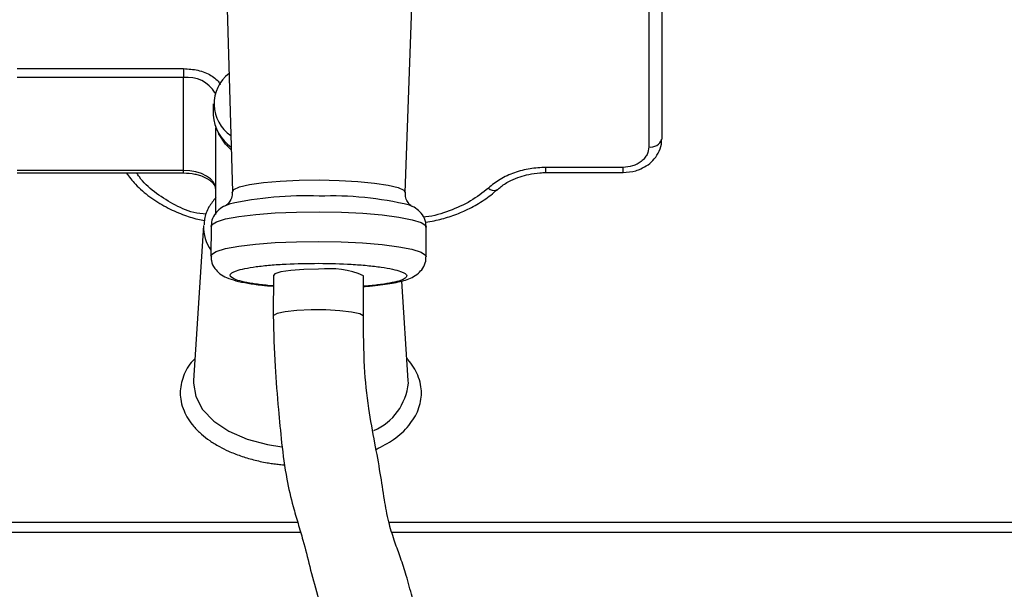
# Model space of a CAD drawing. Units: inches. Extents: x 0.2 to 16.7, y -11.3 to 10.7.
# Drawn here: x 11.4 to 11.6, y -7.4 to -7.3 of the extents above; entities that cross this region are included whole.
import ezdxf

# ---------------------------------------------------------------- set-up
doc = ezdxf.new("R2010")
doc.units = ezdxf.units.IN
doc.header["$MEASUREMENT"] = 0
doc.header["$PDSIZE"] = -1
doc.styles.add('SLDTEXTSTYLE0', font='TXT', dxfattribs={"width": 0.75})
doc.dimstyles.new('SLDDIMSTYLE2', dxfattribs={"dimtxt": 0.125, "dimasz": 0.13, "dimexe": 0, "dimexo": 0.0625, "dimgap": 0.03125, "dimtad": 0, "dimtih": 1, "dimtoh": 1, "dimlfac": 20, "dimrnd": 1e-09, "dimzin": 4, "dimdsep": 46, "dimtxsty": 'SLDTEXTSTYLE0', "dimsah": 1, "dimcen": 0.09, "dimadec": 0, "dimazin": 1, "dimtfac": 1, "dimtmove": 0, "dimatfit": 0, "dimfxl": 1, "dimfrac": 2, "dimtolj": 1, "dimtzin": 12, "dimarcsym": 0})

# ---------------------------------------------------------------- blocks, each defined once
blk = doc.blocks.new('*D61')
at = {"color": 0, "linetype": 'Continuous', "lineweight": -2}
for p, q in [((9.021537586744387, -7.270474253930568), (9.021537586744387, -9.779465609695146)), ((14.86271414233349, -9.110455095870472), (14.86271414233349, -9.779465609695146)), ((9.151537586744388, -9.779465609695146), (10.93355802981896, -9.779465609695146)), ((14.73271414233349, -9.779465609695146), (11.40230802981896, -9.779465609695146))]:
    blk.add_line(p, q, dxfattribs=at)
at = {"color": 0}
for points in [[(9.151537586744388, -9.75779894302848), (9.151537586744388, -9.801132276361813), (9.021537586744387, -9.779465609695146)], [(14.73271414233349, -9.801132276361813), (14.73271414233349, -9.75779894302848), (14.86271414233349, -9.779465609695146)]]:
    blk.add_solid(points, dxfattribs=at)
at = {"layer": 'Defpoints', "color": 0}
for p in [(9.021537586744387, -7.207974253930568), (14.86271414233349, -9.047955095870472), (9.021537586744387, -9.779465609695146)]:
    blk.add_point(p, dxfattribs=at)
at = {"color": 0, "lineweight": 18, "insert": (11.16793302981896, -9.716965609695146), "char_height": 0.125, "attachment_point": 2, "style": 'SLDTEXTSTYLE0'}
blk.add_mtext('\\A1;116.82', dxfattribs=at)

msp = doc.modelspace()

# ---------------------------------------------------------------- linework, layer by layer
at = {"color": 7, "linetype": 'Continuous', "lineweight": 25}
for p, q in [((11.45222465740791, -7.323145760194426), (11.45360946807713, -7.373061474897164)), ((11.48000141186181, -7.373158325111675), (11.48175252563279, -7.32325411627602)), ((11.51918734451591, -7.338982093918414), (11.51918734451591, -7.365021865771415)), ((11.51721884025623, -7.34016676556632), (11.51721884025623, -7.366206544752568)), ((11.42076213886562, -7.354266644683313), (11.44615584418203, -7.354266644683313)), ((11.44615584418203, -7.354266644683313), (11.44615584418203, -7.355645038759987)), ((11.44615584418203, -7.355645038759987), (11.42076213886562, -7.355645038759987)), ((11.44615584418203, -7.369794094642219), (11.44615584418203, -7.355645038759987)), ((11.45068340654591, -7.359645369881154), (11.45068340654591, -7.361374696570491)), ((11.45107710666452, -7.376309810705445), (11.45107710666452, -7.363314091499769)), ((11.44615584418203, -7.369794094642219), (11.42076213886562, -7.369794094642219)), ((11.42076213886562, -7.370186005448166), (11.44615584418203, -7.370186005448166)), ((11.51328183173689, -7.369350777763453), (11.5015103433888, -7.369350777763453)), ((11.5015103433888, -7.370134606708595), (11.51328183173689, -7.370134606708595)), ((11.49403069379435, -7.372766861633894), (11.49401017536471, -7.372785510085133)), ((11.44921408751961, -7.37822564390691), (11.44766015747074, -7.401887320231872)), ((11.45034908374137, -7.378352010447112), (11.45033247393325, -7.382879132816075)), ((11.48320626883903, -7.382999764755859), (11.48322287864715, -7.378472642386895)), ((11.45986892376736, -7.385838164633087), (11.45984621269639, -7.392027294469064)), ((11.47362564351523, -7.392077860884917), (11.4736483545862, -7.385888727382315)), ((11.480478307686, -7.401887320231872), (11.47948040654718, -7.386692297432739)), ((11.48049111887134, -7.402277617723122), (11.480478307686, -7.401887320231872))]:
    msp.add_line(p, q, dxfattribs=at)
at = {"color": 8, "linetype": 'Continuous', "lineweight": 25}
for p, q in [((11.44615584418203, -7.370186005448166), (11.44615584418203, -7.369794094642219)), ((11.5015103433888, -7.370134599375346), (11.5015103433888, -7.369350777763453)), ((11.51328183173689, -7.370134606708595), (11.51328183173689, -7.369350777763453)), ((11.45108287793118, -7.376542883346302), (11.45107710666452, -7.376309810705445)), ((11.46359755069395, -7.423566295127837), (11.32749525762592, -7.42356585513292)), ((11.46404545818635, -7.425098780924431), (11.32682337072095, -7.425098780924431)), ((11.77057398180935, -7.425098780924431), (11.4779854358172, -7.425098780924431))]:
    msp.add_line(p, q, dxfattribs=at)
at = {"color": 8, "linetype": 'Continuous', "lineweight": 25, "flags": 128}
for points in [[(11.45343158546538, -7.366649656300373), (11.45256527947302, -7.36579435751419), (11.45150908634092, -7.36416020905868)], [(11.45360946807713, -7.373061474897164), (11.45381825299856, -7.372729645397153), (11.45470765139082, -7.3723247620744), (11.45624923958227, -7.371961773601007), (11.45835992453278, -7.371660252417539), (11.46092591622356, -7.371436449002934), (11.46380886558615, -7.371302426551174), (11.46685336641582, -7.371265415645394)], [(11.46685336641582, -7.371265415645394), (11.46989528594197, -7.37132740359597), (11.47277063072574, -7.371485053774782), (11.47532439789108, -7.371729874279928), (11.47741890569514, -7.372048650597397), (11.47894123677571, -7.372424208258923), (11.47980932474748, -7.372836300165068), (11.48000141186181, -7.373158325111675)], [(11.45034908374137, -7.378352010447112), (11.45044547196122, -7.378106141287414), (11.45117210156713, -7.3776413086572), (11.45258113395653, -7.377210179637639), (11.45461098450753, -7.376831586011185), (11.45717294291157, -7.376522078919971), (11.46015503779548, -7.376295188207698), (11.46342694266483, -7.376160821093252), (11.46684564450502, -7.376124858842024)], [(11.46684564450502, -7.376124858842024), (11.47026174304196, -7.376188870769219), (11.47352593333376, -7.376350055573866), (11.47649555436178, -7.376601373337288), (11.47904082229196, -7.376931838853055), (11.48105049174275, -7.377327005621389), (11.48243673972869, -7.377769611175038), (11.4831389642832, -7.378240303070899), (11.48322287864715, -7.378472642386895)], [(11.4503324812665, -7.382877710165843), (11.45042885481984, -7.382633263656376), (11.45115549175901, -7.382168431026163), (11.45256452414841, -7.381737302006602), (11.4545943746994, -7.381358708380148), (11.45715633310344, -7.381049201288933), (11.46013842798736, -7.380822310576661), (11.46341032552345, -7.380687943462215), (11.4668290346969, -7.380651981210987)], [(11.4668290346969, -7.380651981210987), (11.47024512590059, -7.380715993138183), (11.47350931619239, -7.380877177942828), (11.4764789372204, -7.381128495706252), (11.47902420515058, -7.381458961222019), (11.48103388193463, -7.381854127990352), (11.48242012258732, -7.382296733544001), (11.48312235447508, -7.382767425439861), (11.48320626883903, -7.382999295427946)], [(11.47362557751599, -7.392073112606436), (11.47360413509703, -7.392001573099533), (11.47305535143662, -7.391693316327208), (11.47182175968718, -7.391423988105178), (11.47003704497103, -7.391222778429569), (11.46789459972074, -7.391111489048527), (11.46562659458759, -7.391102183156029), (11.46347880339906, -7.391195865407137), (11.46168396879981, -7.391382386585762), (11.46043659787621, -7.391641532592085), (11.45987184973356, -7.391945220750521), (11.4598463960276, -7.39203485504839)], [(11.7729994244571, -7.423566617790777), (11.6679763483593, -7.423566958786838), (11.47752630112117, -7.423566340960641)]]:
    msp.add_lwpolyline(points, dxfattribs=at)
at = {"color": 7, "linetype": 'Continuous', "lineweight": 25, "flags": 128}
for points in [[(11.45107710666452, -7.372755781095231), (11.45098254442358, -7.37217798710329), (11.45070249499206, -7.371622390854919), (11.45024772357895, -7.371110354103345), (11.44963570531571, -7.370661551954612), (11.44888995793065, -7.370293232209472), (11.44803912509287, -7.370019540704514), (11.44711594242422, -7.369851000651503), (11.44615584418203, -7.369794094642219)], [(11.45314267013628, -7.37495260971728), (11.45253428916435, -7.375192370280878), (11.45241764651182, -7.375253199578173)], [(11.48119648205626, -7.375369820230961), (11.48108560333714, -7.375309533594065), (11.48068363864733, -7.37513432028481)], [(11.4667836492212, -7.384904627417389), (11.46454521907974, -7.384947402256584), (11.46254665216735, -7.385089439949085), (11.46100451398226, -7.385315355339291), (11.4600859292605, -7.385600662710063), (11.45986892376736, -7.385838164633087)], [(11.44766015747074, -7.401887320231872), (11.44764735361865, -7.402277617723122), (11.44800621347308, -7.404332393986171), (11.44906709988429, -7.406297370953256), (11.45078365205453, -7.408086661616552), (11.45308085085043, -7.409622071546032), (11.45585828943189, -7.410836490516959), (11.45899459520102, -7.411676847809081), (11.4611591355294, -7.412004138028196)]]:
    msp.add_lwpolyline(points, dxfattribs=at)
at = {"color": 8, "linetype": 'Continuous', "lineweight": 25}
for centre, radius, start, end in [((11.44682517127025, -7.360383809839433), 0.0047858071518203, 30.01568592458088, 98.03955288961849), ((11.46452838660766, -7.425607568768226), 0.0519187771044311, 87.43782116456885, 102.667841263344), ((11.46885193001109, -7.423223566153674), 0.0495233772827441, 76.17768977028115, 92.31751605979906), ((11.49356570015865, -7.3717109573294), 0.0011628507357607, 222.3960246073264, 292.4718169462447), ((11.45513517898893, -7.378524628531843), 0.0059286352556106, 177.1093133692176, 215.9484435799165)]:
    msp.add_arc(centre, radius, start, end, dxfattribs=at)
at = {"color": 7, "linetype": 'Continuous', "lineweight": 25}
for centre, radius, start, end in [((11.45665359290665, -7.359659479936996), 0.0058380624939032, 127.3843813211026, 235.7939695179363), ((11.45728414995825, -7.360881383197196), 0.0066191518852371, 184.2741133995755, 234.2900247100695), ((11.51753272452028, -7.364500298439689), 0.0017348774629447, 259.5763045802535, 342.5041686345918), ((11.46837720599389, -7.398223415126792), 0.0134137813175845, 66.86087400913776, 96.82285031216104), ((11.47165517000027, -7.401399841544296), 0.0088794416193988, 293.7066047152646, 354.3267665215943)]:
    msp.add_arc(centre, radius, start, end, dxfattribs=at)
at = {"color": 8, "linetype": 'Continuous', "lineweight": 25}
for points, knots in [([(11.44615584418203, -7.354266644683313), (11.44689872580225, -7.354314334528379), (11.44804562226429, -7.354387960410475), (11.44942006086079, -7.354830773248295), (11.45036547260266, -7.355288882987701), (11.45110686430329, -7.355858497025656), (11.45161993279642, -7.356352456834333), (11.451703015441, -7.356674685241811), (11.4517242585219, -7.356757074580321)], [0, 0, 0, 0, 0.2973231037751957, 0.4590217425175445, 0.620861992487819, 0.7825599997859619, 0.9444036051216753, 1, 1, 1, 1]), ([(11.44962218280526, -7.376509935060258), (11.44897439787409, -7.376436158802373), (11.44714023867818, -7.376227266320737), (11.44444753583875, -7.374939533877912), (11.44163927560971, -7.373135620371948), (11.439797129195, -7.371473462886415), (11.43912612101785, -7.370394250838937), (11.43899664288573, -7.370186005448166)], [0, 0, 0, 0, 0.1424659794678084, 0.4033827799483807, 0.6698373592964048, 0.9362916228629635, 0.9999999999999999, 0.9999999999999999, 0.9999999999999999, 0.9999999999999999]), ([(11.49270693241989, -7.372495010774339), (11.49183374631245, -7.373189684052226), (11.49006771332824, -7.374594671959787), (11.48677509283875, -7.376031142145104), (11.48428207054708, -7.376823571493892), (11.48290796074684, -7.376928425102341), (11.48278220907114, -7.376938020781641)], [0, 0, 0, 0, 0.3176585622352937, 0.6424695650192846, 0.9672805977315097, 1, 1, 1, 1]), ([(11.45986302783547, -7.387443830750962), (11.45968676397956, -7.38743086391128), (11.45868234785176, -7.387356974100835), (11.45713555018566, -7.387156852888651), (11.45537362969453, -7.38685394314613), (11.45376191378789, -7.386408846287944), (11.4529482099915, -7.385806957183959), (11.45379129527831, -7.385210939463319), (11.45543137300846, -7.384780773247323), (11.45719073756822, -7.384487314976293), (11.45935428638809, -7.384253971941185), (11.46250061834127, -7.384032870444968), (11.46511080553232, -7.384005011005174), (11.46680758494469, -7.383986900685713)], [0, 0, 0, 0, 0.0168818694076076, 0.0961990863770805, 0.1755165076282464, 0.2531851124355853, 0.3974663943501459, 0.5417471384330816, 0.619416131394617, 0.6987327618835031, 0.7780500377322437, 0.8557191116996842, 1, 1, 1, 1]), ([(11.46680758494469, -7.383986900685713), (11.46850306009877, -7.38401892954279), (11.47111124195078, -7.38406820014612), (11.47424534205711, -7.384315089568416), (11.47639629313536, -7.384566127624884), (11.47813995002595, -7.384873956779045), (11.47975723589684, -7.385317497643283), (11.48056909552783, -7.385920310022129), (11.47972402514729, -7.38651535241814), (11.47808975886906, -7.386947215237188), (11.47631142686692, -7.3872353690426), (11.47477775705973, -7.387420919112672), (11.47379495665716, -7.387485210137545), (11.47364246598756, -7.387495185491041)], [0, 0, 0, 0, 0.1446156424921479, 0.2224650083242376, 0.3019657068547342, 0.3814671554016001, 0.4593167277052498, 0.6039318774585488, 0.7485473726558846, 0.8263965938712695, 0.9058978934495785, 0.9853991785093278, 1, 1, 1, 1]), ([(11.44787779362325, -7.39857338484807), (11.44778160678935, -7.39865963273535), (11.44689334981297, -7.399456106477844), (11.44625036199483, -7.400827552492325), (11.44572779244502, -7.40250454612196), (11.44561023453013, -7.403792865644854), (11.44573776093331, -7.405142446298218), (11.4461469539499, -7.406468759230774), (11.44682102717306, -7.407751127534098), (11.44771254951095, -7.408944995382504), (11.44882577568236, -7.410060043329646), (11.44991471691718, -7.410905378221179), (11.45086235065073, -7.411526942758629), (11.45179567885802, -7.412072433440116), (11.45311458027642, -7.412729501771415), (11.45483757246874, -7.413414226880999), (11.4568162940541, -7.414009587226311), (11.45847944162047, -7.414367982570934), (11.45975180137951, -7.414571422696148), (11.460603160528, -7.414683476661734), (11.46122731757869, -7.414743453063399), (11.46156604828285, -7.414774799063126), (11.46161763467655, -7.414778147099983), (11.46161782289726, -7.414778159315799)], [0, 0, 0, 0, 0.0145713163291691, 0.1345617987367803, 0.1946579067773412, 0.2547536840989927, 0.3149997804585281, 0.3841184465680874, 0.4435203987248323, 0.5034420663653706, 0.5674631884575496, 0.6256892734258134, 0.6532642153733405, 0.6858482209396636, 0.7355435450558011, 0.7977055792195588, 0.8598679289684528, 0.9220300138133789, 0.9465560628776779, 0.971082190896501, 0.9956088513780202, 0.9999839782338941, 1, 1, 1, 1]), ([(11.47555543922207, -7.412410880329475), (11.47648151155348, -7.411927940281553), (11.47848528541224, -7.410882986652614), (11.48068144075613, -7.408785963370971), (11.48191492611233, -7.406765384938097), (11.48240557158732, -7.405076107991577), (11.48252982787414, -7.403790138892639), (11.48239924093235, -7.402440353447988), (11.48199593547131, -7.40111237495169), (11.48130378293215, -7.399836167553405), (11.48072951331262, -7.398988860943385), (11.48030870648325, -7.398573761429005), (11.48025737157161, -7.398523122762034)], [0, 0, 0, 0, 0.1431475732420271, 0.3097332200493347, 0.4763183426978808, 0.5597499393828319, 0.6431820320321056, 0.7268235575012285, 0.8227822868579115, 0.9052502900490953, 0.9884413283044898, 1, 1, 1, 1])]:
    msp.add_open_spline(points, degree=3, knots=knots, dxfattribs=at)
at = {"color": 7, "linetype": 'Continuous', "lineweight": 25}
for points, knots in [([(11.51328183173689, -7.370134606708595), (11.5139490427219, -7.370081297873745), (11.51488527775997, -7.370006494550439), (11.51615388966388, -7.369525138423829), (11.51714144556878, -7.368962087065309), (11.51812874296296, -7.368053685532286), (11.51884864810482, -7.366870613167269), (11.51922337117823, -7.365797794634165), (11.51914759007951, -7.365169531547293), (11.51913064017096, -7.365029008355569)], [0, 0, 0, 0, 0.2205575406643982, 0.3094878563469415, 0.4560741481294326, 0.6081059501616125, 0.7725568006360545, 0.9491279290818532, 1, 1, 1, 1]), ([(11.51721884025623, -7.366206544752568), (11.51716596502101, -7.36660194055749), (11.51708434053872, -7.367212320402438), (11.51659419155401, -7.36794510201452), (11.51608558145532, -7.368445314475712), (11.51545903275938, -7.368851762559768), (11.51454157088252, -7.369243323152535), (11.51377692476575, -7.369308546775421), (11.51328183173689, -7.369350777763453)], [0, 0, 0, 0, 0.2394445357766338, 0.3696349753889967, 0.5000000218299163, 0.6301923146718778, 0.7605569386840544, 1, 1, 1, 1]), ([(11.43739975466645, -7.370186005448166), (11.437853392382, -7.370780558703486), (11.43887615298028, -7.372121024062277), (11.44094481101269, -7.373869004869199), (11.44337324764968, -7.37541405291647), (11.44585827396731, -7.376518474412714), (11.44785241260665, -7.377174524449232), (11.44899262113997, -7.377402232258554), (11.44933715409793, -7.377471037957515)], [0, 0, 0, 0, 0.1663126369652493, 0.374964440251833, 0.5782144193262385, 0.7686662469937173, 0.9300986618930638, 1, 1, 1, 1]), ([(11.44615584418203, -7.370186005448166), (11.44674450980439, -7.370218653500357), (11.44756646396376, -7.370264239995092), (11.44864937699885, -7.370545813930424), (11.44944916264462, -7.370852852569427), (11.45019696169247, -7.371301881906307), (11.45073378920518, -7.371813199075591), (11.45103843550375, -7.372316034981831), (11.45104962625313, -7.372610398207335), (11.45105506291917, -7.372753405122679)], [0, 0, 0, 0, 0.2151333600192863, 0.3003908388169627, 0.4370440184366752, 0.5719282603040703, 0.7120689226256551, 0.8601179371620006, 1, 1, 1, 1]), ([(11.5015103433888, -7.369350777763453), (11.50069141716819, -7.369389945309444), (11.49903512023755, -7.369469162563175), (11.49665676348202, -7.370115921252561), (11.49446756258282, -7.371100513391519), (11.4932894368955, -7.37203364132616), (11.49270693241989, -7.372495010774339)], [0, 0, 0, 0, 0.2472161894970024, 0.5000003731274575, 0.7527835751389897, 0.9999999999999999, 0.9999999999999999, 0.9999999999999999, 0.9999999999999999]), ([(11.49405947679518, -7.372804129203376), (11.49424604159362, -7.372622748643206), (11.49481990581715, -7.372064830883816), (11.49602599373024, -7.371374946147546), (11.49747068112016, -7.37076472197946), (11.4989683839481, -7.370360110838146), (11.50030698179398, -7.37016125431132), (11.50119469979039, -7.370141596415802), (11.5015103433888, -7.370134606708595)], [0, 0, 0, 0, 0.1085112417349061, 0.3337752888216198, 0.5251119332812688, 0.688966222727723, 0.8894065220245528, 1, 1, 1, 1]), ([(11.45354796412096, -7.373072357438114), (11.45355881287025, -7.373312667816912), (11.45358672153167, -7.373930871890353), (11.45312777027116, -7.374712394048277), (11.45268463595234, -7.375112736991445), (11.45262227562326, -7.375143480297009), (11.45259374714416, -7.375157544683187)], [0, 0, 0, 0, 0.1963171657470809, 0.5050305032962538, 0.7735623407978592, 1, 1, 1, 1]), ([(11.4809910264297, -7.37525857484941), (11.4809905404212, -7.375258279962883), (11.48098858340794, -7.37525709254157), (11.48073875172031, -7.37508843128579), (11.48034187708335, -7.374602102164429), (11.47999776704349, -7.373879056680216), (11.48004658489481, -7.373358299326584), (11.48006627444584, -7.37314826389457)], [0, 0, 0, 0, 0.0812684706245227, 0.3272442279457246, 0.5651491110757082, 0.8246129532680044, 1, 1, 1, 1]), ([(11.48312457644941, -7.377718285767954), (11.48356642302296, -7.37764426124567), (11.48479202969787, -7.377438929906583), (11.48677148556239, -7.376901519925279), (11.48906026027613, -7.376032616101084), (11.49127773193966, -7.37485160405167), (11.49295812045864, -7.373744212000794), (11.49377119503797, -7.372957222127996), (11.4939828736801, -7.37275233446838)], [0, 0, 0, 0, 0.1070644201007512, 0.2969783535164872, 0.4935618496206288, 0.7038518298932754, 0.9228997633010002, 0.9999999999999999, 0.9999999999999999, 0.9999999999999999, 0.9999999999999999]), ([(11.45107710666452, -7.373946282675789), (11.45070437386967, -7.374415927845226), (11.44990115489192, -7.37542798773937), (11.44932426644025, -7.37688316396543), (11.44930754378501, -7.377820553910425), (11.44930249716496, -7.378103442651922)], [0, 0, 0, 0, 0.3767703153320962, 0.8119196156299604, 0.9999999999999999, 0.9999999999999999, 0.9999999999999999, 0.9999999999999999]), ([(11.45305823511169, -7.374989239294131), (11.45287173055738, -7.375056945426596), (11.45236681918022, -7.375240241736502), (11.45161428072854, -7.375699867365719), (11.45083217645322, -7.376567974695228), (11.45036659664649, -7.3775008170647), (11.45040645801714, -7.378125921984878), (11.45042003292176, -7.37833880326635)], [0, 0, 0, 0, 0.1702108389040799, 0.4608004849969845, 0.6703950379676423, 0.8877520806000981, 1, 1, 1, 1]), ([(11.48315188546727, -7.3784768663381), (11.4831652795598, -7.378239365463551), (11.48320427186205, -7.377547963200309), (11.48265400314738, -7.376514887940465), (11.48177298558277, -7.375662007137549), (11.48106387012079, -7.375257032546626), (11.48058345834515, -7.375104723394278), (11.48044816803418, -7.375061831122212)], [0, 0, 0, 0, 0.1217224052646978, 0.3543529961618396, 0.5894166539252691, 0.8843742984924987, 1, 1, 1, 1]), ([(11.45040342311363, -7.382865925635312), (11.4503897186176, -7.383106520601734), (11.45035015198748, -7.383801148993886), (11.45090191161639, -7.384835563283135), (11.45177925798648, -7.3856953245893), (11.45283399594581, -7.386248915345251), (11.45412301187415, -7.386667918242806), (11.45589573838712, -7.387032208441287), (11.45784608111448, -7.387307527657127), (11.45926399496947, -7.387432820715538), (11.45986287383725, -7.387485740266819)], [0, 0, 0, 0, 0.0498574455142695, 0.1439448120192006, 0.2390152222658226, 0.3583080428407791, 0.5246502966977197, 0.7042685757940317, 0.8750930461158747, 1, 1, 1, 1]), ([(11.47364231932259, -7.387534785033584), (11.47395485900869, -7.387512062141554), (11.47486696829271, -7.387445748128643), (11.47622613880808, -7.387296120501094), (11.47769047290508, -7.387089725087689), (11.4789580896267, -7.386846234601196), (11.48006185991846, -7.386556227441865), (11.48102776815543, -7.386190216129165), (11.48194169074463, -7.385655003887083), (11.48272319975965, -7.384783083485472), (11.48318955791694, -7.383848186240564), (11.48314916117834, -7.383219936265783), (11.48313527565915, -7.383003988707062)], [0, 0, 0, 0, 0.0637680725777573, 0.1860994094779285, 0.3085549962459313, 0.4299120270065178, 0.5500797084644001, 0.6722883881764988, 0.7868318247693766, 0.8694485933452614, 0.9551257322941136, 1, 1, 1, 1]), ([(11.45984637402786, -7.392034338054363), (11.45990872241783, -7.394604360264998), (11.46002393686782, -7.399353539764046), (11.46060226059487, -7.405825585903314), (11.46111205229321, -7.4115622626421), (11.46177192413279, -7.416529276941654), (11.46272496356366, -7.420649188700977), (11.4636447984911, -7.423728501058378), (11.46455979047242, -7.426791304677876), (11.46541133477129, -7.430232106926629), (11.46662965723587, -7.4349766514991), (11.46799752698796, -7.43914989591401), (11.46895242148209, -7.442944739725176), (11.4695217246153, -7.446207432014943), (11.46997110013187, -7.450143388504575), (11.46994954240823, -7.452964167049458), (11.4699373714558, -7.454556708176025)], [0, 0, 0, 0, 0.1205362508434026, 0.2227406008512036, 0.3021241220493153, 0.389338327429968, 0.4568617466439014, 0.4991399904014425, 0.5424761938260546, 0.6123891610482021, 0.683389263945158, 0.7691236575022846, 0.8165616681663056, 0.8677299018897859, 0.9253236056273396, 1, 1, 1, 1]), ([(11.48371067167879, -7.454970964192587), (11.48372597797903, -7.452797299409175), (11.48375335446692, -7.448909533802937), (11.48308615873847, -7.443639739186203), (11.48210899087281, -7.438982609580918), (11.48107362941732, -7.434879754749489), (11.4801257551646, -7.431465440247347), (11.47923716460202, -7.428754058874292), (11.47827633522955, -7.426170647322217), (11.4773882097466, -7.423313787109773), (11.47678978252551, -7.419865983717014), (11.4761906091236, -7.415831454822281), (11.47534839579171, -7.411220090533106), (11.47432613293914, -7.40585862121517), (11.47366783335364, -7.399347007232291), (11.47364050286768, -7.394650649447502), (11.47362548951701, -7.392070817299618)], [0, 0, 0, 0, 0.1009578286038656, 0.180570793032071, 0.2463136242607149, 0.3223456854172148, 0.3767011479967023, 0.4214485227057285, 0.4614642653681514, 0.5068227696623848, 0.5602241026745685, 0.6239201555867112, 0.6970026326253186, 0.7811719539132812, 0.8797920316075775, 1, 1, 1, 1])]:
    msp.add_open_spline(points, degree=3, knots=knots, dxfattribs=at)

# ---------------------------------------------------------------- dimensions: what is measured, and where the dimension line sits
at = {"color": 7, "linetype": 'Continuous', "lineweight": 18}
dim = msp.add_linear_dim(base=(9.021537586744387, -9.779465609695146), p1=(14.86271414233349, -9.047955095870472), p2=(9.021537586744387, -7.207974253930568), dimstyle='SLDDIMSTYLE2', dxfattribs=at)
dim.commit()
dim.dimension.update_dxf_attribs({"geometry": '*D61', "text_midpoint": (11.16793302981896, -9.779465609695146), "dimtype": 160})

doc.saveas('drawing.dxf')
